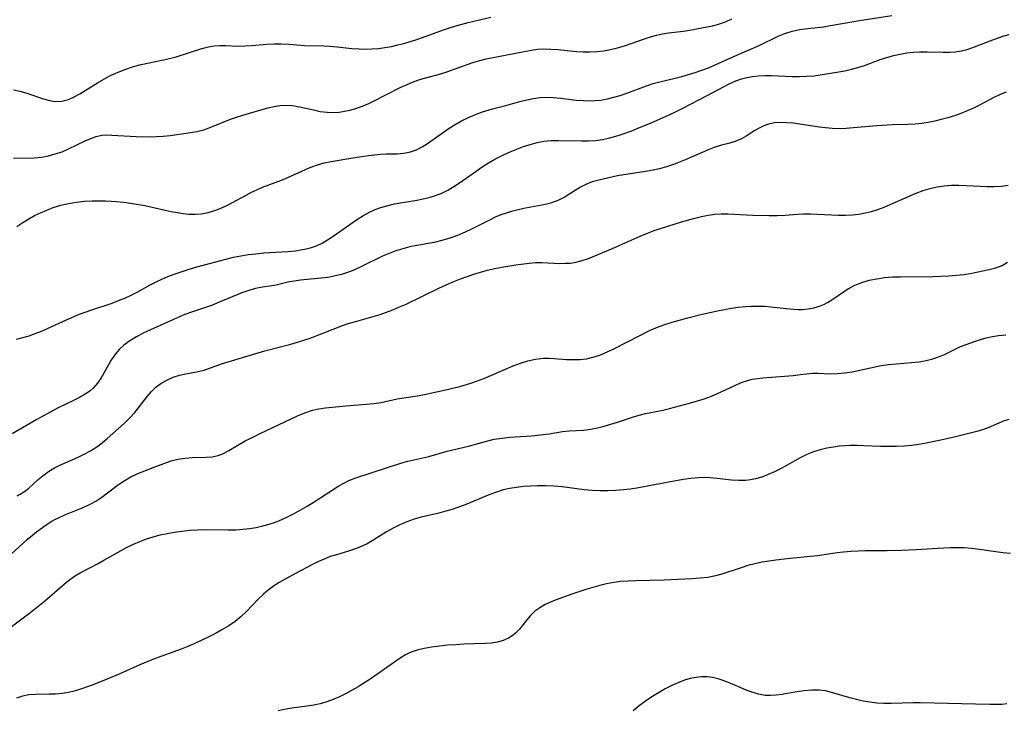
# Model space of a CAD drawing. Extents: x 1884574 to 1892776, y 3207513 to 3215715.
# Drawn here: x 1885488 to 1885720, y 3207741 to 3207903 of the extents above; entities that cross this region are included whole.
import ezdxf

# ---------------------------------------------------------------- set-up
doc = ezdxf.new("R2010")
doc.units = 0

msp = doc.modelspace()

# ---------------------------------------------------------------- linework, layer by layer
at = {"layer": 'Unknown_Line_Type', "color": 0}
for points in [[(1885486.7, 3207886.63, 2262), (1885488.13, 3207886.3, 2262), (1885489.54, 3207885.89, 2262), (1885493.7, 3207884.47, 2262), (1885495.1, 3207884.07, 2262), (1885496.49, 3207883.87, 2262), (1885498.03, 3207883.97, 2262), (1885499.56, 3207884.37, 2262), (1885500.92, 3207884.96, 2262), (1885502.27, 3207885.69, 2262), (1885506.39, 3207888.28, 2262), (1885508.48, 3207889.47, 2262), (1885509.6, 3207890.03, 2262), (1885511.31, 3207890.8, 2262), (1885513.06, 3207891.49, 2262), (1885514.85, 3207892.08, 2262), (1885516.65, 3207892.56, 2262), (1885521.97, 3207893.64, 2262), (1885523.33, 3207893.96, 2262), (1885524.88, 3207894.4, 2262), (1885530.95, 3207896.37, 2262), (1885532.49, 3207896.75, 2262), (1885533.82, 3207896.95, 2262), (1885535.14, 3207897.03, 2262), (1885536.55, 3207897.02, 2262), (1885539.37, 3207896.9, 2262), (1885541.03, 3207896.93, 2262), (1885542.71, 3207897.04, 2262), (1885546.22, 3207897.34, 2262), (1885547.92, 3207897.43, 2262), (1885549.61, 3207897.44, 2262), (1885551.45, 3207897.33, 2262), (1885555.09, 3207897.05, 2262), (1885559.6, 3207896.99, 2262), (1885561.06, 3207896.92, 2262), (1885562.77, 3207896.76, 2262), (1885566.22, 3207896.37, 2262), (1885567.96, 3207896.24, 2262), (1885569.45, 3207896.21, 2262), (1885570.95, 3207896.25, 2262), (1885572.46, 3207896.37, 2262), (1885573.96, 3207896.56, 2262), (1885575.5, 3207896.83, 2262), (1885577.04, 3207897.17, 2262), (1885578.46, 3207897.53, 2262), (1885581.27, 3207898.39, 2262), (1885582.81, 3207898.92, 2262), (1885587.8, 3207900.76, 2262), (1885589.38, 3207901.29, 2262), (1885590.97, 3207901.77, 2262), (1885593.6, 3207902.48, 2262), (1885598.9, 3207903.72, 2262)], [(1885487.47, 3207854.45, 2258), (1885488.83, 3207855.39, 2258), (1885490.25, 3207856.26, 2258), (1885491.63, 3207857.02, 2258), (1885493.05, 3207857.72, 2258), (1885494.5, 3207858.35, 2258), (1885495.97, 3207858.91, 2258), (1885497.77, 3207859.46, 2258), (1885499.6, 3207859.9, 2258), (1885501.45, 3207860.22, 2258), (1885503.31, 3207860.42, 2258), (1885505.14, 3207860.5, 2258), (1885508.28, 3207860.49, 2258), (1885509.59, 3207860.46, 2258), (1885510.89, 3207860.39, 2258), (1885512.55, 3207860.23, 2258), (1885514.21, 3207859.99, 2258), (1885517.52, 3207859.38, 2258), (1885523.71, 3207858.02, 2258), (1885525.21, 3207857.74, 2258), (1885526.59, 3207857.53, 2258), (1885527.97, 3207857.39, 2258), (1885529.34, 3207857.36, 2258), (1885530.75, 3207857.47, 2258), (1885532.15, 3207857.71, 2258), (1885533.54, 3207858.07, 2258), (1885534.89, 3207858.54, 2258), (1885536.53, 3207859.26, 2258), (1885538.14, 3207860.09, 2258), (1885541.36, 3207861.86, 2258), (1885542.62, 3207862.51, 2258), (1885543.89, 3207863.13, 2258), (1885545.19, 3207863.7, 2258), (1885546.67, 3207864.28, 2258), (1885549.67, 3207865.38, 2258), (1885551.14, 3207865.96, 2258), (1885556.15, 3207868.23, 2258), (1885557.91, 3207868.89, 2258), (1885559.72, 3207869.43, 2258), (1885561.33, 3207869.78, 2258), (1885566.46, 3207870.62, 2258), (1885570.16, 3207871.17, 2258), (1885571.58, 3207871.33, 2258), (1885572.98, 3207871.46, 2258), (1885574.35, 3207871.53, 2258), (1885576.89, 3207871.6, 2258), (1885578.44, 3207871.75, 2258), (1885579.97, 3207872.05, 2258), (1885581.44, 3207872.54, 2258), (1885582.74, 3207873.18, 2258), (1885584, 3207873.97, 2258), (1885587.75, 3207876.68, 2258), (1885589.12, 3207877.61, 2258), (1885590.54, 3207878.48, 2258), (1885592, 3207879.3, 2258), (1885593.61, 3207880.08, 2258), (1885595.26, 3207880.79, 2258), (1885596.93, 3207881.42, 2258), (1885599.25, 3207882.14, 2258), (1885602.39, 3207882.96, 2258), (1885605.71, 3207883.88, 2258), (1885607.37, 3207884.3, 2258), (1885608.95, 3207884.61, 2258), (1885610.53, 3207884.81, 2258), (1885612.04, 3207884.85, 2258), (1885613.56, 3207884.78, 2258), (1885615.34, 3207884.62, 2258), (1885618.92, 3207884.22, 2258), (1885620.71, 3207884.08, 2258), (1885622.07, 3207884.04, 2258), (1885623.42, 3207884.08, 2258), (1885624.76, 3207884.21, 2258), (1885626.3, 3207884.48, 2258), (1885627.82, 3207884.86, 2258), (1885629.33, 3207885.32, 2258), (1885630.83, 3207885.84, 2258), (1885635.5, 3207887.57, 2258), (1885637.09, 3207888.09, 2258), (1885638.66, 3207888.53, 2258), (1885642.22, 3207889.33, 2258), (1885643.78, 3207889.75, 2258), (1885646.95, 3207890.7, 2258), (1885648.53, 3207891.24, 2258), (1885650.1, 3207891.82, 2258), (1885651.66, 3207892.46, 2258), (1885656.19, 3207894.54, 2258), (1885661.97, 3207897.04, 2258), (1885666.47, 3207899.26, 2258), (1885668, 3207899.89, 2258), (1885669.76, 3207900.43, 2258), (1885671.58, 3207900.81, 2258), (1885673.4, 3207901.06, 2258), (1885677.08, 3207901.46, 2258), (1885678.73, 3207901.71, 2258), (1885685.6, 3207902.93, 2258), (1885693.15, 3207904.1, 2258)], [(1885486.68, 3207870.54, 2260), (1885491.6, 3207870.66, 2260), (1885493.22, 3207870.81, 2260), (1885494.87, 3207871.1, 2260), (1885496.49, 3207871.53, 2260), (1885498.08, 3207872.07, 2260), (1885499.62, 3207872.71, 2260), (1885503.51, 3207874.63, 2260), (1885504.81, 3207875.2, 2260), (1885506.11, 3207875.65, 2260), (1885507.42, 3207875.93, 2260), (1885508.61, 3207876.02, 2260), (1885509.82, 3207875.99, 2260), (1885515.48, 3207875.63, 2260), (1885518.62, 3207875.56, 2260), (1885520.25, 3207875.6, 2260), (1885521.87, 3207875.68, 2260), (1885523.47, 3207875.84, 2260), (1885528.26, 3207876.55, 2260), (1885529.77, 3207876.82, 2260), (1885531.44, 3207877.24, 2260), (1885533.1, 3207877.81, 2260), (1885537.67, 3207879.68, 2260), (1885539.1, 3207880.2, 2260), (1885540.55, 3207880.67, 2260), (1885546.44, 3207882.35, 2260), (1885547.95, 3207882.7, 2260), (1885549.3, 3207882.92, 2260), (1885550.65, 3207883, 2260), (1885552.29, 3207882.91, 2260), (1885553.93, 3207882.65, 2260), (1885557.17, 3207881.88, 2260), (1885558.8, 3207881.53, 2260), (1885560.39, 3207881.34, 2260), (1885562.01, 3207881.3, 2260), (1885563.25, 3207881.39, 2260), (1885564.48, 3207881.57, 2260), (1885565.71, 3207881.84, 2260), (1885567.17, 3207882.25, 2260), (1885568.61, 3207882.75, 2260), (1885570.04, 3207883.33, 2260), (1885571.48, 3207884.01, 2260), (1885577.6, 3207887.15, 2260), (1885579.26, 3207887.9, 2260), (1885580.49, 3207888.4, 2260), (1885581.74, 3207888.85, 2260), (1885582.99, 3207889.25, 2260), (1885587.11, 3207890.38, 2260), (1885588.54, 3207890.83, 2260), (1885594.69, 3207893.01, 2260), (1885596.34, 3207893.53, 2260), (1885597.83, 3207893.93, 2260), (1885606.7, 3207895.64, 2260), (1885608.43, 3207895.94, 2260), (1885609.9, 3207896.14, 2260), (1885611.37, 3207896.23, 2260), (1885613.01, 3207896.2, 2260), (1885614.66, 3207896.07, 2260), (1885619.05, 3207895.63, 2260), (1885620.53, 3207895.54, 2260), (1885622.17, 3207895.53, 2260), (1885623.81, 3207895.62, 2260), (1885625.44, 3207895.8, 2260), (1885627.05, 3207896.08, 2260), (1885628.7, 3207896.5, 2260), (1885630.34, 3207897, 2260), (1885635.01, 3207898.61, 2260), (1885636.45, 3207899.07, 2260), (1885637.88, 3207899.48, 2260), (1885639.28, 3207899.81, 2260), (1885640.66, 3207900.05, 2260), (1885642.8, 3207900.25, 2260), (1885644.17, 3207900.42, 2260), (1885645.58, 3207900.64, 2260), (1885648.47, 3207901.17, 2260), (1885650.98, 3207901.68, 2260), (1885652.22, 3207902.01, 2260), (1885653.13, 3207902.3, 2260), (1885654.03, 3207902.64, 2260), (1885655.57, 3207903.32, 2260)], [(1885487.4, 3207827.99, 2256), (1885488.87, 3207828.34, 2256), (1885490.33, 3207828.79, 2256), (1885491.78, 3207829.32, 2256), (1885493.23, 3207829.89, 2256), (1885494.66, 3207830.51, 2256), (1885499.28, 3207832.61, 2256), (1885502.17, 3207833.83, 2256), (1885505.09, 3207834.88, 2256), (1885509.83, 3207836.47, 2256), (1885511.36, 3207837.04, 2256), (1885512.85, 3207837.64, 2256), (1885514.31, 3207838.29, 2256), (1885515.73, 3207839, 2256), (1885518.83, 3207840.75, 2256), (1885520.19, 3207841.45, 2256), (1885521.57, 3207842.11, 2256), (1885522.99, 3207842.71, 2256), (1885524.42, 3207843.27, 2256), (1885527.99, 3207844.47, 2256), (1885529.76, 3207845, 2256), (1885533.07, 3207845.84, 2256), (1885536.62, 3207846.8, 2256), (1885538.42, 3207847.24, 2256), (1885540.15, 3207847.59, 2256), (1885541.9, 3207847.86, 2256), (1885543.67, 3207848.08, 2256), (1885545.51, 3207848.24, 2256), (1885551.14, 3207848.6, 2256), (1885552.99, 3207848.78, 2256), (1885554.25, 3207848.96, 2256), (1885555.48, 3207849.2, 2256), (1885556.73, 3207849.52, 2256), (1885557.93, 3207849.95, 2256), (1885559.24, 3207850.59, 2256), (1885560.52, 3207851.35, 2256), (1885561.84, 3207852.22, 2256), (1885567.29, 3207856.04, 2256), (1885568.8, 3207857.01, 2256), (1885570.35, 3207857.87, 2256), (1885571.68, 3207858.46, 2256), (1885573.05, 3207858.95, 2256), (1885574.46, 3207859.36, 2256), (1885576.28, 3207859.77, 2256), (1885581.48, 3207860.66, 2256), (1885582.97, 3207860.94, 2256), (1885584.43, 3207861.29, 2256), (1885585.87, 3207861.73, 2256), (1885587.34, 3207862.32, 2256), (1885588.77, 3207863.03, 2256), (1885590.17, 3207863.84, 2256), (1885591.5, 3207864.71, 2256), (1885595.43, 3207867.51, 2256), (1885596.88, 3207868.49, 2256), (1885598.36, 3207869.42, 2256), (1885599.87, 3207870.29, 2256), (1885601.89, 3207871.32, 2256), (1885603.43, 3207872.02, 2256), (1885605, 3207872.67, 2256), (1885606.58, 3207873.26, 2256), (1885608.16, 3207873.78, 2256), (1885609.75, 3207874.21, 2256), (1885611.35, 3207874.52, 2256), (1885613.08, 3207874.68, 2256), (1885614.83, 3207874.73, 2256), (1885620.18, 3207874.64, 2256), (1885621.84, 3207874.64, 2256), (1885623.48, 3207874.72, 2256), (1885625.11, 3207874.92, 2256), (1885626.56, 3207875.22, 2256), (1885628.01, 3207875.62, 2256), (1885629.34, 3207876.03, 2256), (1885632.02, 3207876.98, 2256), (1885633.49, 3207877.56, 2256), (1885636.43, 3207878.81, 2256), (1885640.82, 3207880.76, 2256), (1885642.28, 3207881.45, 2256), (1885644, 3207882.32, 2256), (1885649.73, 3207885.27, 2256), (1885653.72, 3207887.39, 2256), (1885655.09, 3207888.09, 2256), (1885656.49, 3207888.7, 2256), (1885657.82, 3207889.18, 2256), (1885659.1, 3207889.52, 2256), (1885660.41, 3207889.76, 2256), (1885661.73, 3207889.91, 2256), (1885663.32, 3207889.98, 2256), (1885664.92, 3207889.97, 2256), (1885669.76, 3207889.77, 2256), (1885671.38, 3207889.75, 2256), (1885673.13, 3207889.79, 2256), (1885674.88, 3207889.93, 2256), (1885676.35, 3207890.11, 2256), (1885677.82, 3207890.34, 2256), (1885682.13, 3207891.12, 2256), (1885683.68, 3207891.47, 2256), (1885685.21, 3207891.89, 2256), (1885686.73, 3207892.36, 2256), (1885690.46, 3207893.73, 2256), (1885691.98, 3207894.23, 2256), (1885693.54, 3207894.66, 2256), (1885695.11, 3207895.02, 2256), (1885696.68, 3207895.3, 2256), (1885698.17, 3207895.49, 2256), (1885699.65, 3207895.58, 2256), (1885701.45, 3207895.58, 2256), (1885705.25, 3207895.48, 2256), (1885706.7, 3207895.49, 2256), (1885708.14, 3207895.58, 2256), (1885709.56, 3207895.79, 2256), (1885710.89, 3207896.12, 2256), (1885712.21, 3207896.56, 2256), (1885716.29, 3207898.15, 2256), (1885717.76, 3207898.7, 2256), (1885719.25, 3207899.2, 2256), (1885720.75, 3207899.64, 2256)], [(1885720.07, 3207886.08, 2254), (1885718.62, 3207885.49, 2254), (1885717, 3207884.7, 2254), (1885713.77, 3207882.99, 2254), (1885712.34, 3207882.3, 2254), (1885710.87, 3207881.66, 2254), (1885709.38, 3207881.07, 2254), (1885707.87, 3207880.53, 2254), (1885706.33, 3207880.05, 2254), (1885704.81, 3207879.63, 2254), (1885703.28, 3207879.27, 2254), (1885701.74, 3207878.97, 2254), (1885700.19, 3207878.73, 2254), (1885698.64, 3207878.57, 2254), (1885696.92, 3207878.48, 2254), (1885693.34, 3207878.36, 2254), (1885689.62, 3207878.15, 2254), (1885684.2, 3207877.64, 2254), (1885682.43, 3207877.51, 2254), (1885680.66, 3207877.46, 2254), (1885679.13, 3207877.51, 2254), (1885677.6, 3207877.64, 2254), (1885676.08, 3207877.83, 2254), (1885671.54, 3207878.56, 2254), (1885670, 3207878.76, 2254), (1885668.48, 3207878.89, 2254), (1885667, 3207878.92, 2254), (1885665.57, 3207878.82, 2254), (1885664.21, 3207878.55, 2254), (1885663.08, 3207878.15, 2254), (1885662.01, 3207877.63, 2254), (1885660.99, 3207877.02, 2254), (1885658.9, 3207875.68, 2254), (1885657.82, 3207875.09, 2254), (1885656.33, 3207874.49, 2254), (1885654.74, 3207874.02, 2254), (1885653.1, 3207873.57, 2254), (1885651.43, 3207873.06, 2254), (1885649.82, 3207872.44, 2254), (1885644.97, 3207870.31, 2254), (1885643.4, 3207869.66, 2254), (1885641.81, 3207869.05, 2254), (1885640.19, 3207868.5, 2254), (1885638.55, 3207868.03, 2254), (1885636.68, 3207867.63, 2254), (1885634.79, 3207867.31, 2254), (1885630.17, 3207866.66, 2254), (1885628.68, 3207866.39, 2254), (1885624.29, 3207865.38, 2254), (1885622.69, 3207864.94, 2254), (1885621.19, 3207864.37, 2254), (1885619.99, 3207863.73, 2254), (1885617.48, 3207862.15, 2254), (1885616.1, 3207861.33, 2254), (1885614.66, 3207860.59, 2254), (1885613.17, 3207860.01, 2254), (1885612.06, 3207859.71, 2254), (1885610.91, 3207859.48, 2254), (1885608.28, 3207859.03, 2254), (1885606.65, 3207858.7, 2254), (1885603.73, 3207858, 2254), (1885602.46, 3207857.63, 2254), (1885601.21, 3207857.2, 2254), (1885599.88, 3207856.63, 2254), (1885598.57, 3207855.99, 2254), (1885594.33, 3207853.81, 2254), (1885592.82, 3207853.11, 2254), (1885591.05, 3207852.38, 2254), (1885589.24, 3207851.74, 2254), (1885587.4, 3207851.19, 2254), (1885585.55, 3207850.74, 2254), (1885581.53, 3207850, 2254), (1885579.84, 3207849.66, 2254), (1885578.17, 3207849.24, 2254), (1885576.57, 3207848.73, 2254), (1885574.99, 3207848.14, 2254), (1885573.43, 3207847.47, 2254), (1885568.36, 3207844.99, 2254), (1885566.66, 3207844.23, 2254), (1885565.23, 3207843.68, 2254), (1885563.79, 3207843.21, 2254), (1885562.33, 3207842.83, 2254), (1885561.06, 3207842.58, 2254), (1885559.78, 3207842.4, 2254), (1885558.22, 3207842.22, 2254), (1885554.18, 3207841.84, 2254), (1885552.63, 3207841.65, 2254), (1885551.15, 3207841.38, 2254), (1885548.42, 3207840.7, 2254), (1885546.85, 3207840.43, 2254), (1885545.23, 3207840.2, 2254), (1885543.58, 3207839.89, 2254), (1885541.97, 3207839.44, 2254), (1885540.36, 3207838.86, 2254), (1885534.87, 3207836.56, 2254), (1885533.19, 3207835.91, 2254), (1885528.06, 3207834.19, 2254), (1885526.58, 3207833.59, 2254), (1885518.85, 3207830.13, 2254), (1885517.17, 3207829.35, 2254), (1885515.55, 3207828.51, 2254), (1885514.01, 3207827.6, 2254), (1885512.6, 3207826.57, 2254), (1885511.55, 3207825.61, 2254), (1885510.63, 3207824.56, 2254), (1885509.69, 3207823.18, 2254), (1885507.31, 3207818.89, 2254), (1885506.44, 3207817.59, 2254), (1885505.43, 3207816.45, 2254), (1885504.69, 3207815.83, 2254), (1885503.87, 3207815.27, 2254), (1885502.16, 3207814.28, 2254), (1885500.93, 3207813.64, 2254), (1885497.03, 3207811.72, 2254), (1885495.41, 3207810.88, 2254), (1885492.17, 3207809.09, 2254), (1885486.35, 3207805.7, 2254)], [(1885487.49, 3207791.09, 2252), (1885488.24, 3207791.5, 2252), (1885489.26, 3207792.18, 2252), (1885490.24, 3207792.95, 2252), (1885492.5, 3207794.95, 2252), (1885493.67, 3207795.94, 2252), (1885494.91, 3207796.85, 2252), (1885496.34, 3207797.71, 2252), (1885497.58, 3207798.33, 2252), (1885501.74, 3207800.18, 2252), (1885503.29, 3207800.93, 2252), (1885504.8, 3207801.75, 2252), (1885506.24, 3207802.67, 2252), (1885507.49, 3207803.61, 2252), (1885508.68, 3207804.62, 2252), (1885512.69, 3207808.17, 2252), (1885513.93, 3207809.37, 2252), (1885515.16, 3207810.72, 2252), (1885516.29, 3207812.12, 2252), (1885518.16, 3207814.57, 2252), (1885519.14, 3207815.7, 2252), (1885520.16, 3207816.66, 2252), (1885521.27, 3207817.51, 2252), (1885522.68, 3207818.34, 2252), (1885524.17, 3207819, 2252), (1885525.72, 3207819.5, 2252), (1885527.19, 3207819.84, 2252), (1885530.12, 3207820.37, 2252), (1885531.53, 3207820.72, 2252), (1885535.54, 3207822.15, 2252), (1885542.82, 3207824.37, 2252), (1885545.76, 3207825.22, 2252), (1885551.87, 3207826.82, 2252), (1885553.4, 3207827.25, 2252), (1885554.92, 3207827.72, 2252), (1885556.38, 3207828.22, 2252), (1885557.83, 3207828.76, 2252), (1885563.65, 3207831.06, 2252), (1885565.15, 3207831.57, 2252), (1885566.81, 3207832.06, 2252), (1885570.17, 3207832.96, 2252), (1885572.86, 3207833.8, 2252), (1885575.82, 3207834.88, 2252), (1885577.44, 3207835.54, 2252), (1885578.95, 3207836.21, 2252), (1885586.66, 3207839.98, 2252), (1885588.42, 3207840.79, 2252), (1885590.2, 3207841.56, 2252), (1885591.75, 3207842.17, 2252), (1885593.33, 3207842.75, 2252), (1885594.91, 3207843.29, 2252), (1885596.5, 3207843.77, 2252), (1885598.11, 3207844.21, 2252), (1885599.78, 3207844.6, 2252), (1885601.45, 3207844.94, 2252), (1885604.79, 3207845.49, 2252), (1885607.94, 3207845.87, 2252), (1885609.43, 3207845.97, 2252), (1885610.87, 3207845.98, 2252), (1885615.14, 3207845.8, 2252), (1885616.41, 3207845.81, 2252), (1885617.66, 3207845.88, 2252), (1885618.9, 3207846.07, 2252), (1885620.39, 3207846.46, 2252), (1885621.86, 3207846.98, 2252), (1885627.63, 3207849.37, 2252), (1885634.01, 3207852.18, 2252), (1885635.76, 3207852.91, 2252), (1885637.33, 3207853.51, 2252), (1885640.52, 3207854.57, 2252), (1885643.73, 3207855.54, 2252), (1885646.88, 3207856.43, 2252), (1885648.44, 3207856.82, 2252), (1885650, 3207857.14, 2252), (1885651.56, 3207857.36, 2252), (1885653.07, 3207857.45, 2252), (1885654.59, 3207857.45, 2252), (1885660.46, 3207857.15, 2252), (1885664.31, 3207857.04, 2252), (1885666.23, 3207857.05, 2252), (1885668.12, 3207857.13, 2252), (1885670.98, 3207857.35, 2252), (1885672.4, 3207857.43, 2252), (1885674.04, 3207857.44, 2252), (1885675.68, 3207857.38, 2252), (1885680.64, 3207857.13, 2252), (1885682.3, 3207857.14, 2252), (1885683.84, 3207857.23, 2252), (1885685.38, 3207857.4, 2252), (1885686.9, 3207857.67, 2252), (1885688.41, 3207858.03, 2252), (1885689.89, 3207858.49, 2252), (1885691.35, 3207859.03, 2252), (1885692.79, 3207859.62, 2252), (1885697.28, 3207861.61, 2252), (1885698.89, 3207862.29, 2252), (1885700.52, 3207862.91, 2252), (1885702.15, 3207863.43, 2252), (1885703.82, 3207863.83, 2252), (1885705.51, 3207864.06, 2252), (1885707.22, 3207864.17, 2252), (1885708.95, 3207864.17, 2252), (1885710.68, 3207864.11, 2252), (1885715.62, 3207863.84, 2252), (1885717.22, 3207863.85, 2252), (1885718.86, 3207863.99, 2252), (1885720.51, 3207864.23, 2252)], [(1885486.19, 3207777.52, 2250), (1885489.87, 3207780.86, 2250), (1885491.12, 3207781.9, 2250), (1885492.09, 3207782.65, 2250), (1885494.37, 3207784.28, 2250), (1885495.7, 3207785.14, 2250), (1885496.55, 3207785.62, 2250), (1885497.43, 3207786.06, 2250), (1885498.76, 3207786.64, 2250), (1885503.04, 3207788.35, 2250), (1885504.57, 3207789.06, 2250), (1885506.03, 3207789.89, 2250), (1885507.43, 3207790.81, 2250), (1885508.79, 3207791.81, 2250), (1885511.33, 3207793.78, 2250), (1885512.65, 3207794.68, 2250), (1885514.22, 3207795.58, 2250), (1885515.86, 3207796.35, 2250), (1885517.55, 3207797.04, 2250), (1885519.24, 3207797.69, 2250), (1885523.77, 3207799.34, 2250), (1885525.33, 3207799.78, 2250), (1885527, 3207800.02, 2250), (1885528.71, 3207800.12, 2250), (1885531.9, 3207800.2, 2250), (1885533.34, 3207800.33, 2250), (1885534.75, 3207800.63, 2250), (1885536.05, 3207801.12, 2250), (1885537.32, 3207801.76, 2250), (1885541.16, 3207804.04, 2250), (1885542.48, 3207804.72, 2250), (1885544.63, 3207805.77, 2250), (1885553.45, 3207809.95, 2250), (1885555.2, 3207810.66, 2250), (1885556.98, 3207811.24, 2250), (1885558.47, 3207811.58, 2250), (1885559.99, 3207811.82, 2250), (1885561.56, 3207812.02, 2250), (1885564.74, 3207812.32, 2250), (1885569.68, 3207812.68, 2250), (1885571.41, 3207812.85, 2250), (1885573.11, 3207813.09, 2250), (1885576.86, 3207813.91, 2250), (1885578.4, 3207814.17, 2250), (1885581.57, 3207814.64, 2250), (1885582.93, 3207814.89, 2250), (1885587.93, 3207815.96, 2250), (1885591.57, 3207816.86, 2250), (1885594.23, 3207817.64, 2250), (1885595.54, 3207818.08, 2250), (1885597.24, 3207818.72, 2250), (1885598.91, 3207819.41, 2250), (1885604.11, 3207821.7, 2250), (1885605.84, 3207822.36, 2250), (1885607.59, 3207822.91, 2250), (1885609.41, 3207823.29, 2250), (1885611.24, 3207823.48, 2250), (1885612.51, 3207823.5, 2250), (1885613.78, 3207823.45, 2250), (1885616.66, 3207823.23, 2250), (1885618.28, 3207823.16, 2250), (1885619.89, 3207823.2, 2250), (1885621.41, 3207823.38, 2250), (1885622.91, 3207823.72, 2250), (1885624.51, 3207824.25, 2250), (1885626.1, 3207824.91, 2250), (1885627.67, 3207825.65, 2250), (1885634.11, 3207828.95, 2250), (1885635.75, 3207829.75, 2250), (1885637.11, 3207830.37, 2250), (1885638.5, 3207830.94, 2250), (1885640.01, 3207831.49, 2250), (1885641.54, 3207831.99, 2250), (1885644.9, 3207832.94, 2250), (1885648.55, 3207833.85, 2250), (1885652.22, 3207834.66, 2250), (1885655.45, 3207835.24, 2250), (1885657.07, 3207835.47, 2250), (1885658.69, 3207835.63, 2250), (1885660.2, 3207835.71, 2250), (1885661.71, 3207835.73, 2250), (1885663.21, 3207835.7, 2250), (1885664.69, 3207835.61, 2250), (1885668.37, 3207835.21, 2250), (1885670.16, 3207835.04, 2250), (1885671.17, 3207834.99, 2250), (1885672.17, 3207834.98, 2250), (1885673.54, 3207835.09, 2250), (1885674.87, 3207835.33, 2250), (1885676.15, 3207835.7, 2250), (1885677.37, 3207836.21, 2250), (1885678.04, 3207836.57, 2250), (1885679.3, 3207837.35, 2250), (1885681.82, 3207839.1, 2250), (1885683.12, 3207839.94, 2250), (1885684.49, 3207840.68, 2250), (1885686.12, 3207841.34, 2250), (1885687.85, 3207841.84, 2250), (1885689.64, 3207842.2, 2250), (1885691.48, 3207842.45, 2250), (1885693.34, 3207842.6, 2250), (1885695.23, 3207842.67, 2250), (1885702.8, 3207842.73, 2250), (1885704.67, 3207842.77, 2250), (1885706.51, 3207842.85, 2250), (1885708.34, 3207842.99, 2250), (1885710.13, 3207843.19, 2250), (1885711.57, 3207843.43, 2250), (1885716.03, 3207844.34, 2250), (1885717.62, 3207844.75, 2250), (1885719.09, 3207845.33, 2250), (1885720.38, 3207846.08, 2250)], [(1885483.54, 3207758.34, 2248), (1885489.85, 3207763.11, 2248), (1885491.24, 3207764.17, 2248), (1885493.97, 3207766.38, 2248), (1885498.11, 3207770, 2248), (1885499.54, 3207771.17, 2248), (1885501.02, 3207772.23, 2248), (1885502.37, 3207773.04, 2248), (1885506.56, 3207775.22, 2248), (1885507.94, 3207775.98, 2248), (1885511.97, 3207778.31, 2248), (1885513.41, 3207779.07, 2248), (1885514.89, 3207779.78, 2248), (1885516.39, 3207780.42, 2248), (1885517.93, 3207781, 2248), (1885519.51, 3207781.51, 2248), (1885521.13, 3207781.94, 2248), (1885522.76, 3207782.3, 2248), (1885524.41, 3207782.6, 2248), (1885526.21, 3207782.85, 2248), (1885528.02, 3207783.03, 2248), (1885529.84, 3207783.14, 2248), (1885531.66, 3207783.19, 2248), (1885537.11, 3207783.12, 2248), (1885539.03, 3207783.17, 2248), (1885540.6, 3207783.28, 2248), (1885542.17, 3207783.46, 2248), (1885543.72, 3207783.71, 2248), (1885545.26, 3207784.04, 2248), (1885546.77, 3207784.45, 2248), (1885548.29, 3207784.97, 2248), (1885549.77, 3207785.57, 2248), (1885551.24, 3207786.25, 2248), (1885552.68, 3207786.98, 2248), (1885554.1, 3207787.75, 2248), (1885555.72, 3207788.71, 2248), (1885557.32, 3207789.7, 2248), (1885563.15, 3207793.46, 2248), (1885564.32, 3207794.14, 2248), (1885565.51, 3207794.75, 2248), (1885567.12, 3207795.4, 2248), (1885577.98, 3207798.88, 2248), (1885579.38, 3207799.27, 2248), (1885580.78, 3207799.62, 2248), (1885584.35, 3207800.38, 2248), (1885588.66, 3207801.6, 2248), (1885593.65, 3207802.77, 2248), (1885598.17, 3207804.07, 2248), (1885599.71, 3207804.43, 2248), (1885601.52, 3207804.72, 2248), (1885603.36, 3207804.91, 2248), (1885608.48, 3207805.25, 2248), (1885611.27, 3207805.52, 2248), (1885612.62, 3207805.71, 2248), (1885615.74, 3207806.23, 2248), (1885617.38, 3207806.39, 2248), (1885620.72, 3207806.61, 2248), (1885622.36, 3207806.82, 2248), (1885624, 3207807.13, 2248), (1885625.57, 3207807.5, 2248), (1885627.14, 3207807.95, 2248), (1885628.69, 3207808.44, 2248), (1885632.71, 3207809.82, 2248), (1885634.05, 3207810.2, 2248), (1885635.28, 3207810.47, 2248), (1885637.77, 3207810.94, 2248), (1885639.33, 3207811.27, 2248), (1885640.9, 3207811.64, 2248), (1885645.63, 3207812.91, 2248), (1885648.85, 3207813.87, 2248), (1885650.42, 3207814.42, 2248), (1885652.01, 3207815.09, 2248), (1885656.29, 3207817.09, 2248), (1885657.63, 3207817.67, 2248), (1885658.98, 3207818.17, 2248), (1885660.34, 3207818.55, 2248), (1885661.6, 3207818.76, 2248), (1885662.88, 3207818.9, 2248), (1885669.96, 3207819.44, 2248), (1885671.63, 3207819.63, 2248), (1885673.1, 3207819.84, 2248), (1885674.53, 3207819.98, 2248), (1885675.87, 3207819.97, 2248), (1885678.64, 3207819.82, 2248), (1885680.33, 3207819.86, 2248), (1885682.07, 3207820.03, 2248), (1885683.85, 3207820.31, 2248), (1885690.66, 3207821.75, 2248), (1885692.38, 3207822.02, 2248), (1885694.2, 3207822.21, 2248), (1885697.83, 3207822.45, 2248), (1885699.61, 3207822.64, 2248), (1885701.24, 3207822.92, 2248), (1885702.82, 3207823.32, 2248), (1885704.35, 3207823.86, 2248), (1885705.53, 3207824.39, 2248), (1885707.87, 3207825.55, 2248), (1885709.34, 3207826.22, 2248), (1885710.86, 3207826.82, 2248), (1885712.41, 3207827.38, 2248), (1885713.99, 3207827.88, 2248), (1885715.39, 3207828.27, 2248), (1885716.81, 3207828.6, 2248), (1885718.25, 3207828.83, 2248), (1885719.99, 3207828.96, 2248)], [(1885720.66, 3207809.11, 2246), (1885719.6, 3207808.73, 2246), (1885715.97, 3207807.19, 2246), (1885714.73, 3207806.74, 2246), (1885713.14, 3207806.27, 2246), (1885708.14, 3207805.03, 2246), (1885704.7, 3207804.23, 2246), (1885701.25, 3207803.53, 2246), (1885699.54, 3207803.24, 2246), (1885697.83, 3207803, 2246), (1885696.11, 3207802.82, 2246), (1885694.26, 3207802.72, 2246), (1885692.4, 3207802.7, 2246), (1885690.55, 3207802.73, 2246), (1885686.58, 3207802.91, 2246), (1885685.01, 3207802.95, 2246), (1885683.44, 3207802.95, 2246), (1885682.11, 3207802.89, 2246), (1885680.79, 3207802.77, 2246), (1885679.48, 3207802.61, 2246), (1885677.88, 3207802.34, 2246), (1885676.31, 3207801.97, 2246), (1885674.77, 3207801.49, 2246), (1885673.19, 3207800.84, 2246), (1885671.65, 3207800.07, 2246), (1885667.12, 3207797.55, 2246), (1885665.59, 3207796.77, 2246), (1885664.13, 3207796.11, 2246), (1885662.64, 3207795.55, 2246), (1885661.14, 3207795.12, 2246), (1885659.95, 3207794.88, 2246), (1885658.75, 3207794.75, 2246), (1885657.1, 3207794.73, 2246), (1885655.44, 3207794.85, 2246), (1885652.09, 3207795.24, 2246), (1885650.4, 3207795.39, 2246), (1885649.06, 3207795.43, 2246), (1885647.72, 3207795.39, 2246), (1885645.92, 3207795.24, 2246), (1885644.13, 3207794.98, 2246), (1885637.4, 3207793.69, 2246), (1885633.22, 3207792.96, 2246), (1885631.65, 3207792.72, 2246), (1885630.08, 3207792.53, 2246), (1885628.24, 3207792.38, 2246), (1885626.4, 3207792.32, 2246), (1885624.55, 3207792.34, 2246), (1885622.7, 3207792.42, 2246), (1885620.87, 3207792.57, 2246), (1885615.63, 3207793.22, 2246), (1885613.7, 3207793.38, 2246), (1885611.77, 3207793.45, 2246), (1885609.84, 3207793.46, 2246), (1885608.19, 3207793.41, 2246), (1885606.55, 3207793.3, 2246), (1885604.92, 3207793.12, 2246), (1885603.32, 3207792.86, 2246), (1885601.81, 3207792.51, 2246), (1885600.02, 3207791.94, 2246), (1885598.25, 3207791.26, 2246), (1885594.74, 3207789.77, 2246), (1885593.24, 3207789.17, 2246), (1885590.04, 3207788.02, 2246), (1885588.35, 3207787.49, 2246), (1885586.66, 3207787.04, 2246), (1885582.53, 3207786.12, 2246), (1885580.83, 3207785.63, 2246), (1885579.16, 3207785.03, 2246), (1885577.52, 3207784.33, 2246), (1885575.94, 3207783.54, 2246), (1885574.38, 3207782.64, 2246), (1885571.35, 3207780.76, 2246), (1885569.82, 3207779.87, 2246), (1885568.24, 3207779.11, 2246), (1885566.86, 3207778.58, 2246), (1885565.45, 3207778.13, 2246), (1885562.57, 3207777.29, 2246), (1885561.13, 3207776.83, 2246), (1885559.68, 3207776.26, 2246), (1885558.24, 3207775.61, 2246), (1885556.81, 3207774.92, 2246), (1885552.93, 3207772.88, 2246), (1885550.5, 3207771.54, 2246), (1885549.14, 3207770.72, 2246), (1885547.82, 3207769.86, 2246), (1885546.56, 3207768.94, 2246), (1885545.46, 3207768.03, 2246), (1885544.11, 3207766.73, 2246), (1885541.54, 3207764.02, 2246), (1885540.18, 3207762.73, 2246), (1885538.77, 3207761.61, 2246), (1885537.26, 3207760.58, 2246), (1885535.68, 3207759.62, 2246), (1885534.14, 3207758.76, 2246), (1885532.56, 3207757.93, 2246), (1885530.95, 3207757.15, 2246), (1885529.31, 3207756.4, 2246), (1885527.65, 3207755.7, 2246), (1885526.05, 3207755.07, 2246), (1885519.58, 3207752.7, 2246), (1885516.4, 3207751.37, 2246), (1885511.68, 3207749.28, 2246), (1885508.45, 3207747.91, 2246), (1885505.13, 3207746.62, 2246), (1885502.19, 3207745.58, 2246), (1885500.9, 3207745.19, 2246), (1885499.6, 3207744.88, 2246), (1885498.09, 3207744.64, 2246), (1885496.57, 3207744.51, 2246), (1885495.06, 3207744.45, 2246), (1885491.82, 3207744.42, 2246), (1885490.25, 3207744.31, 2246), (1885488.75, 3207744.05, 2246), (1885487.37, 3207743.58, 2246)], [(1885721.07, 3207777.56, 2244), (1885719.25, 3207777.76, 2244), (1885713.81, 3207778.52, 2244), (1885712, 3207778.73, 2244), (1885710.18, 3207778.87, 2244), (1885708.58, 3207778.91, 2244), (1885706.98, 3207778.88, 2244), (1885705.37, 3207778.81, 2244), (1885698.79, 3207778.42, 2244), (1885695.47, 3207778.26, 2244), (1885692.08, 3207778.19, 2244), (1885686.94, 3207778.16, 2244), (1885685.23, 3207778.12, 2244), (1885683.53, 3207778.04, 2244), (1885681.84, 3207777.9, 2244), (1885680.3, 3207777.72, 2244), (1885675.67, 3207777.05, 2244), (1885674.07, 3207776.86, 2244), (1885669.24, 3207776.41, 2244), (1885665.89, 3207776.03, 2244), (1885664.22, 3207775.79, 2244), (1885662.58, 3207775.5, 2244), (1885660.95, 3207775.14, 2244), (1885659.34, 3207774.71, 2244), (1885657.76, 3207774.22, 2244), (1885653.19, 3207772.7, 2244), (1885651.72, 3207772.3, 2244), (1885649.92, 3207771.95, 2244), (1885648.08, 3207771.73, 2244), (1885646.22, 3207771.59, 2244), (1885642.78, 3207771.42, 2244), (1885639.67, 3207771.29, 2244), (1885632.91, 3207771.15, 2244), (1885631.19, 3207771.08, 2244), (1885629.48, 3207770.95, 2244), (1885627.78, 3207770.73, 2244), (1885626.12, 3207770.42, 2244), (1885624.49, 3207770.02, 2244), (1885621.25, 3207769.08, 2244), (1885617.72, 3207767.92, 2244), (1885614.5, 3207766.77, 2244), (1885613.05, 3207766.18, 2244), (1885611.68, 3207765.54, 2244), (1885610.4, 3207764.82, 2244), (1885609.24, 3207763.97, 2244), (1885608.24, 3207763, 2244), (1885607.34, 3207761.95, 2244), (1885605.62, 3207759.8, 2244), (1885604.69, 3207758.82, 2244), (1885604.15, 3207758.35, 2244), (1885603.04, 3207757.63, 2244), (1885601.82, 3207757.09, 2244), (1885600.47, 3207756.73, 2244), (1885599.04, 3207756.51, 2244), (1885597.54, 3207756.4, 2244), (1885592.53, 3207756.22, 2244), (1885590.63, 3207756.12, 2244), (1885588.72, 3207755.99, 2244), (1885586.83, 3207755.8, 2244), (1885584.97, 3207755.56, 2244), (1885583.22, 3207755.26, 2244), (1885581.54, 3207754.85, 2244), (1885579.94, 3207754.26, 2244), (1885578.86, 3207753.71, 2244), (1885577.82, 3207753.08, 2244), (1885576.78, 3207752.4, 2244), (1885570.72, 3207748.2, 2244), (1885567.67, 3207746.22, 2244), (1885566.16, 3207745.33, 2244), (1885564.73, 3207744.56, 2244), (1885563.28, 3207743.86, 2244), (1885561.81, 3207743.23, 2244), (1885560.31, 3207742.68, 2244), (1885558.78, 3207742.24, 2244), (1885557.27, 3207741.92, 2244), (1885555.74, 3207741.68, 2244), (1885552.67, 3207741.27, 2244), (1885551.16, 3207741.04, 2244), (1885550, 3207740.81, 2244), (1885548.87, 3207740.53, 2244)], [(1885720.21, 3207742.18, 2242), (1885719.05, 3207742.09, 2242), (1885716.22, 3207742.04, 2242), (1885712.84, 3207742.1, 2242), (1885699.87, 3207742.46, 2242), (1885698.17, 3207742.46, 2242), (1885693.03, 3207742.32, 2242), (1885691.33, 3207742.32, 2242), (1885689.65, 3207742.4, 2242), (1885688.04, 3207742.59, 2242), (1885686.45, 3207742.87, 2242), (1885684.88, 3207743.22, 2242), (1885683.33, 3207743.64, 2242), (1885678.98, 3207744.91, 2242), (1885677.55, 3207745.23, 2242), (1885676.11, 3207745.42, 2242), (1885674.35, 3207745.45, 2242), (1885672.57, 3207745.29, 2242), (1885670.8, 3207745.02, 2242), (1885667.29, 3207744.41, 2242), (1885665.98, 3207744.23, 2242), (1885664.68, 3207744.14, 2242), (1885663.4, 3207744.18, 2242), (1885661.84, 3207744.46, 2242), (1885660.29, 3207744.93, 2242), (1885658.75, 3207745.53, 2242), (1885655.69, 3207746.86, 2242), (1885654.16, 3207747.48, 2242), (1885652.61, 3207748.01, 2242), (1885651.03, 3207748.38, 2242), (1885649.74, 3207748.53, 2242), (1885648.45, 3207748.55, 2242), (1885647.15, 3207748.43, 2242), (1885645.78, 3207748.16, 2242), (1885644.43, 3207747.76, 2242), (1885643.09, 3207747.26, 2242), (1885641.48, 3207746.54, 2242), (1885639.89, 3207745.71, 2242), (1885638.32, 3207744.81, 2242), (1885636.78, 3207743.84, 2242), (1885635.27, 3207742.81, 2242), (1885633.79, 3207741.73, 2242), (1885632.36, 3207740.59, 2242)]]:
    msp.add_polyline3d(points, dxfattribs=at)

doc.saveas('drawing.dxf')
